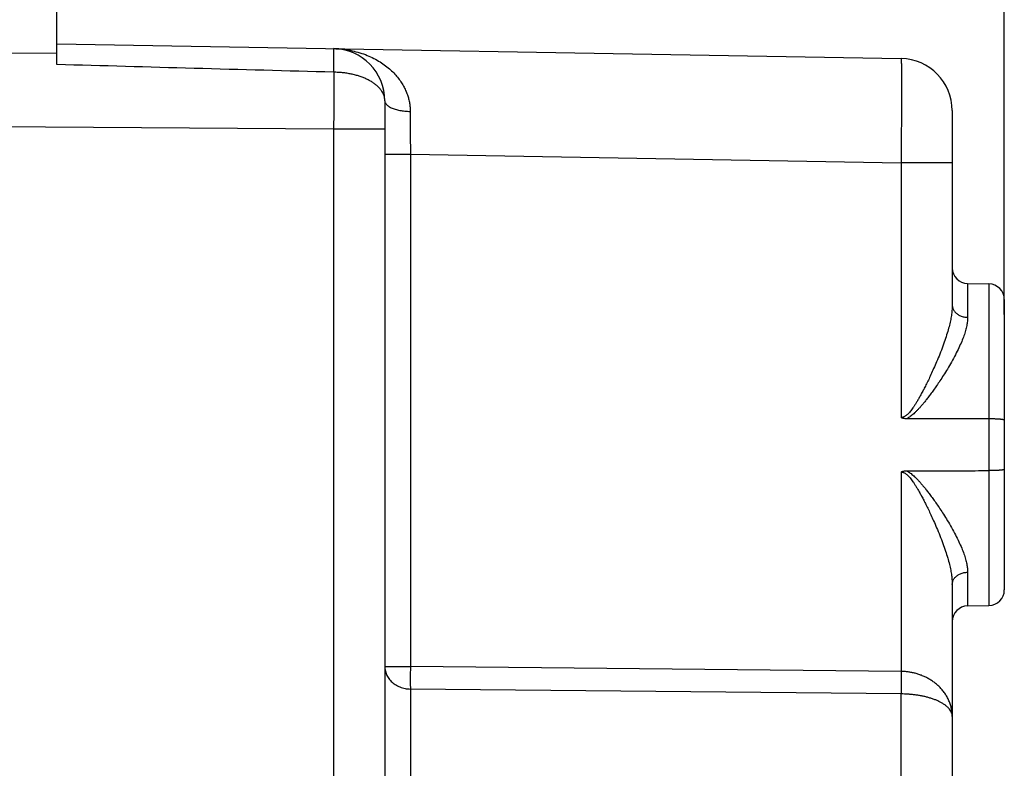
# Model space of a CAD drawing. Units: millimetres. Extents: x -48 to 57, y -26 to 46.
# Drawn here: x -28 to -9, y 4 to 19 of the extents above; entities that cross this region are included whole.
import ezdxf

# ---------------------------------------------------------------- set-up
doc = ezdxf.new("R2010")
doc.units = ezdxf.units.MM
doc.header["$LTSCALE"] = 36.425481
doc.layers.get('0').update_dxf_attribs({"linetype": 'CONTINUOUS'})
doc.styles.get("Standard").update_dxf_attribs({"font": 'txt', "width": 0.8})
doc.dimstyles.new('DIMSTYLE_1', dxfattribs={"dimtxt": 3, "dimasz": 3, "dimexe": 0.18, "dimexo": 0.0625, "dimgap": 0.09, "dimtad": 1, "dimdsep": 46, "dimtxsty": 'STANDARD', "dimblk": '_FILLED', "dimblk1": '_FILLED', "dimblk2": '_FILLED', "dimcen": 0.09, "dimadec": 0, "dimazin": 0, "dimtfac": 1, "dimtofl": 0, "dimtmove": 0, "dimatfit": 3, "dimldrblk": '_FILLED', "dimfxl": 1, "dimtolj": 1, "dimarcsym": 0})

# ---------------------------------------------------------------- blocks, each defined once
blk = doc.blocks.new('_FILLED')
at = {"color": 0, "linetype": 'BYBLOCK'}
blk.add_solid([(0, 0), (-1, 0.3167), (-1, -0.3167)], dxfattribs=at)
blk = doc.blocks.new('*D0')
at = {"color": 0, "linetype": 'CONTINUOUS'}
for p, q in [((-36.453, 23.417), (-36.453, 33.717)), ((-9.253, 13.166), (-9.253, 33.717)), ((-36.453, 32.217), (-22.853, 32.217)), ((-9.253, 32.217), (-22.853, 32.217))]:
    blk.add_line(p, q, dxfattribs=at)
at = {"color": 0, "linetype": 'CONTINUOUS', "xscale": 3, "yscale": 3, "zscale": 3, "rotation": 180}
blk.add_blockref('_FILLED', (-36.453, 32.217), dxfattribs=at)
at = {"color": 0, "linetype": 'CONTINUOUS', "xscale": 3, "yscale": 3, "zscale": 3}
blk.add_blockref('_FILLED', (-9.253, 32.217), dxfattribs=at)
at = {"color": 0, "linetype": 'CONTINUOUS', "width": 0.732143}
blk.add_text('27,2', height=3, dxfattribs=at).set_placement((-27.655, 32.967))
blk = doc.blocks.new('*D1')
at = {"color": 0, "linetype": 'CONTINUOUS'}
for p, q in [((-47.953, -0.333), (-47.953, 43.717)), ((-9.253, 13.166), (-9.253, 43.717)), ((-47.953, 42.217), (-28.603, 42.217)), ((-9.253, 42.217), (-28.603, 42.217))]:
    blk.add_line(p, q, dxfattribs=at)
at = {"color": 0, "linetype": 'CONTINUOUS', "xscale": 3, "yscale": 3, "zscale": 3, "rotation": 180}
blk.add_blockref('_FILLED', (-47.953, 42.217), dxfattribs=at)
at = {"color": 0, "linetype": 'CONTINUOUS', "xscale": 3, "yscale": 3, "zscale": 3}
blk.add_blockref('_FILLED', (-9.253, 42.217), dxfattribs=at)
at = {"color": 0, "linetype": 'CONTINUOUS', "width": 0.714286}
blk.add_text('38,7', height=3, dxfattribs=at).set_placement((-30.962, 42.967))

msp = doc.modelspace()

# ---------------------------------------------------------------- linework, layer by layer
at = {"color": 0, "linetype": 'CONTINUOUS'}
for p, q in [((-27.453, 17.969), (-27.453, 21.831)), ((-27.453, 18.367), (-11.236, 18.084)), ((-21.153, 17.274), (-21.153, -2.188)), ((-10.253, 17.084), (-10.253, 13.352)), ((-9.958, 13.762), (-9.548, 13.755)), ((-9.253, 13.455), (-9.253, 7.879)), ((-9.548, 11.164), (-11.136, 11.166)), ((-11.136, 10.168), (-9.548, 10.17)), ((-10.253, 7.982), (-10.253, -19.161)), ((-9.958, 7.572), (-9.548, 7.579))]:
    msp.add_line(p, q, dxfattribs=at)
at = {"color": 9, "linetype": 'CONTINUOUS'}
for p, q in [((-27.453, 18.18), (-36.453, 18.245)), ((-22.136, 16.728), (-36.453, 16.831)), ((-22.136, 16.728), (-22.136, -3.89)), ((-21.153, 16.728), (-22.136, 16.728)), ((-21.153, 16.249), (-20.662, 16.249)), ((-20.662, 16.249), (-20.662, 6.41)), ((-20.662, 16.249), (-11.236, 16.084)), ((-10.253, 16.084), (-11.236, 16.084)), ((-11.236, 16.084), (-11.236, 11.19)), ((-9.958, 13.762), (-9.958, 13.115)), ((-9.548, 13.755), (-9.548, 7.579)), ((-11.236, 10.144), (-11.236, 6.315)), ((-9.958, 8.219), (-9.958, 7.572)), ((-21.153, 6.41), (-20.662, 6.41)), ((-11.236, 6.315), (-20.662, 6.41)), ((-20.662, 5.977), (-20.662, -2.621)), ((-11.236, 5.882), (-20.662, 5.977)), ((-11.236, 4.112), (-11.236, 5.882))]:
    msp.add_line(p, q, dxfattribs=at)
at = {"color": 0, "linetype": 'CONTINUOUS'}
for centre, radius, start, end in [((-22.153, 17.274), 1, 0, 89), ((-11.253, 17.084), 1, 0, 89), ((-9.953, 14.062), 0.3, 180, 269), ((-9.553, 13.455), 0.3, 0, 89), ((-9.553, 7.879), 0.3, 271, 360), ((-9.953, 7.272), 0.3, 91, 180)]:
    msp.add_arc(centre, radius, start, end, dxfattribs=at)
at = {"color": 9, "linetype": 'CONTINUOUS'}
for points, knots in [([(-22.135, 17.821), (-22.134, 17.845), (-22.134, 17.892), (-22.133, 17.96), (-22.133, 18.023), (-22.133, 18.079), (-22.133, 18.129), (-22.133, 18.171), (-22.133, 18.207), (-22.134, 18.235), (-22.133, 18.256), (-22.136, 18.266), (-22.134, 18.274), (-22.136, 18.274)], [0, 0, 0, 0, 0.161436, 0.311757, 0.449741, 0.574266, 0.68432, 0.779009, 0.857564, 0.919349, 0.963869, 0.990781, 1, 1, 1, 1]), ([(-22.136, 18.274), (-22.083, 18.273), (-21.976, 18.267), (-21.82, 18.244), (-21.67, 18.208), (-21.527, 18.161), (-21.394, 18.104), (-21.273, 18.038), (-21.163, 17.966), (-21.066, 17.889), (-20.981, 17.809), (-20.908, 17.726), (-20.845, 17.642), (-20.794, 17.558), (-20.752, 17.474), (-20.719, 17.391), (-20.694, 17.309), (-20.677, 17.228), (-20.667, 17.148), (-20.665, 17.095), (-20.665, 17.069)], [0, 0, 0, 0, 0.076028, 0.151619, 0.225417, 0.297072, 0.365891, 0.431623, 0.494001, 0.553, 0.608649, 0.661155, 0.710688, 0.757569, 0.802072, 0.844539, 0.885225, 0.924504, 0.9627, 1, 1, 1, 1]), ([(-22.136, 18.274), (-22.083, 18.273), (-21.976, 18.267), (-21.82, 18.244), (-21.67, 18.208), (-21.527, 18.161), (-21.394, 18.104), (-21.273, 18.038), (-21.163, 17.966), (-21.066, 17.889), (-20.981, 17.809), (-20.908, 17.726), (-20.845, 17.642), (-20.794, 17.558), (-20.752, 17.474), (-20.719, 17.391), (-20.694, 17.309), (-20.677, 17.228), (-20.667, 17.148), (-20.665, 17.095), (-20.665, 17.069)], [0, 0, 0, 0, 0.076028, 0.151619, 0.225417, 0.297072, 0.365891, 0.431623, 0.494001, 0.553, 0.608649, 0.661155, 0.710688, 0.757569, 0.802072, 0.844539, 0.885225, 0.924504, 0.9627, 1, 1, 1, 1]), ([(-22.135, 17.821), (-22.134, 17.845), (-22.134, 17.892), (-22.133, 17.96), (-22.133, 18.023), (-22.133, 18.079), (-22.133, 18.129), (-22.133, 18.171), (-22.133, 18.207), (-22.134, 18.235), (-22.133, 18.256), (-22.136, 18.266), (-22.134, 18.274), (-22.136, 18.274)], [0, 0, 0, 0, 0.161436, 0.311757, 0.449741, 0.574266, 0.68432, 0.779009, 0.857564, 0.919349, 0.963869, 0.990781, 1, 1, 1, 1]), ([(-22.135, 17.821), (-23.028, 17.845), (-24.801, 17.894), (-26.574, 17.944), (-27.453, 17.968)], [0, 0, 0, 0, 0.503994, 1, 1, 1, 1]), ([(-11.236, 18.084), (-11.234, 18.084), (-11.235, 18.073), (-11.232, 18.062), (-11.233, 18.034), (-11.231, 18), (-11.231, 17.954), (-11.23, 17.9), (-11.229, 17.836), (-11.229, 17.763), (-11.229, 17.682), (-11.229, 17.593), (-11.228, 17.496), (-11.229, 17.391), (-11.229, 17.28), (-11.229, 17.163), (-11.229, 17.041), (-11.23, 16.913), (-11.231, 16.782), (-11.232, 16.647), (-11.232, 16.508), (-11.233, 16.368), (-11.235, 16.227), (-11.235, 16.132), (-11.236, 16.084)], [0, 0, 0, 0, 0.002627, 0.010286, 0.022978, 0.040642, 0.063191, 0.090512, 0.122465, 0.158888, 0.199595, 0.24438, 0.293014, 0.34525, 0.400823, 0.459448, 0.520827, 0.584648, 0.650587, 0.718306, 0.787462, 0.857702, 0.928668, 1, 1, 1, 1]), ([(-22.135, 17.821), (-22.135, 17.779), (-22.134, 17.695), (-22.134, 17.567), (-22.134, 17.434), (-22.134, 17.297), (-22.135, 17.157), (-22.135, 17.015), (-22.135, 16.872), (-22.136, 16.776), (-22.136, 16.728)], [0, 0, 0, 0, 0.113268, 0.231163, 0.353072, 0.478357, 0.606366, 0.736429, 0.867869, 1, 1, 1, 1]), ([(-21.153, 17.274), (-21.153, 17.29), (-21.156, 17.322), (-21.167, 17.369), (-21.186, 17.415), (-21.212, 17.46), (-21.245, 17.504), (-21.284, 17.546), (-21.33, 17.586), (-21.382, 17.623), (-21.44, 17.658), (-21.503, 17.69), (-21.571, 17.719), (-21.643, 17.745), (-21.719, 17.767), (-21.798, 17.786), (-21.88, 17.801), (-21.964, 17.812), (-22.049, 17.818), (-22.106, 17.82), (-22.135, 17.821)], [0, 0, 0, 0, 0.038639, 0.07794, 0.118514, 0.160881, 0.205449, 0.252509, 0.302241, 0.354721, 0.409943, 0.467823, 0.528215, 0.590921, 0.655698, 0.722267, 0.790321, 0.859529, 0.929542, 1, 1, 1, 1]), ([(-21.153, 17.274), (-21.153, 17.29), (-21.156, 17.322), (-21.167, 17.369), (-21.186, 17.415), (-21.212, 17.46), (-21.245, 17.504), (-21.284, 17.546), (-21.33, 17.586), (-21.382, 17.623), (-21.44, 17.658), (-21.503, 17.69), (-21.571, 17.719), (-21.643, 17.745), (-21.719, 17.767), (-21.798, 17.786), (-21.88, 17.801), (-21.964, 17.812), (-22.049, 17.818), (-22.106, 17.82), (-22.135, 17.821)], [0, 0, 0, 0, 0.038639, 0.07794, 0.118514, 0.160881, 0.205449, 0.252509, 0.302241, 0.354721, 0.409943, 0.467823, 0.528215, 0.590921, 0.655698, 0.722267, 0.790321, 0.859529, 0.929542, 1, 1, 1, 1]), ([(-21.153, 17.274), (-21.153, 17.267), (-21.151, 17.253), (-21.143, 17.231), (-21.129, 17.211), (-21.111, 17.191), (-21.088, 17.172), (-21.06, 17.154), (-21.028, 17.138), (-20.992, 17.123), (-20.952, 17.109), (-20.909, 17.098), (-20.864, 17.088), (-20.816, 17.08), (-20.767, 17.074), (-20.716, 17.07), (-20.682, 17.069), (-20.665, 17.069)], [0, 0, 0, 0, 0.037588, 0.077064, 0.119995, 0.167481, 0.220175, 0.278363, 0.342055, 0.411054, 0.485004, 0.563422, 0.645731, 0.731276, 0.819345, 0.909182, 1, 1, 1, 1]), ([(-21.153, 17.274), (-21.153, 17.267), (-21.151, 17.253), (-21.143, 17.231), (-21.129, 17.211), (-21.111, 17.191), (-21.088, 17.172), (-21.06, 17.154), (-21.028, 17.138), (-20.992, 17.123), (-20.952, 17.109), (-20.909, 17.098), (-20.864, 17.088), (-20.816, 17.08), (-20.767, 17.074), (-20.716, 17.07), (-20.682, 17.069), (-20.665, 17.069)], [0, 0, 0, 0, 0.037588, 0.077064, 0.119995, 0.167481, 0.220175, 0.278363, 0.342055, 0.411054, 0.485004, 0.563422, 0.645731, 0.731276, 0.819345, 0.909182, 1, 1, 1, 1]), ([(-20.665, 17.069), (-20.665, 17.032), (-20.664, 16.957), (-20.664, 16.843), (-20.664, 16.726), (-20.663, 16.608), (-20.663, 16.489), (-20.662, 16.369), (-20.662, 16.289), (-20.662, 16.249)], [0, 0, 0, 0, 0.13595, 0.275112, 0.417054, 0.561201, 0.706872, 0.853371, 1, 1, 1, 1]), ([(-10.253, 13.352), (-10.253, 13.324), (-10.256, 13.265), (-10.266, 13.173), (-10.283, 13.072), (-10.308, 12.96), (-10.341, 12.838), (-10.383, 12.704), (-10.434, 12.559), (-10.491, 12.41), (-10.55, 12.265), (-10.608, 12.134), (-10.661, 12.017), (-10.71, 11.913), (-10.756, 11.819), (-10.799, 11.734), (-10.839, 11.659), (-10.877, 11.591), (-10.912, 11.529), (-10.945, 11.473), (-10.976, 11.423), (-11.006, 11.378), (-11.035, 11.339), (-11.062, 11.304), (-11.088, 11.275), (-11.112, 11.25), (-11.136, 11.23), (-11.158, 11.214), (-11.179, 11.202), (-11.199, 11.195), (-11.218, 11.191), (-11.23, 11.19), (-11.236, 11.19)], [0, 0, 0, 0, 0.034421, 0.072288, 0.114276, 0.160973, 0.212689, 0.269932, 0.33351, 0.40126, 0.467151, 0.525568, 0.577669, 0.624708, 0.667677, 0.706463, 0.741345, 0.772908, 0.801784, 0.828356, 0.852681, 0.874771, 0.894694, 0.912602, 0.928655, 0.942944, 0.955593, 0.966771, 0.976609, 0.98527, 0.992982, 1, 1, 1, 1]), ([(-10.253, 13.352), (-10.253, 13.324), (-10.256, 13.265), (-10.266, 13.173), (-10.283, 13.072), (-10.308, 12.96), (-10.341, 12.838), (-10.383, 12.704), (-10.434, 12.559), (-10.491, 12.41), (-10.55, 12.265), (-10.608, 12.134), (-10.661, 12.017), (-10.71, 11.913), (-10.756, 11.819), (-10.799, 11.734), (-10.839, 11.659), (-10.877, 11.591), (-10.912, 11.529), (-10.945, 11.473), (-10.976, 11.423), (-11.006, 11.378), (-11.035, 11.339), (-11.062, 11.304), (-11.088, 11.275), (-11.112, 11.25), (-11.136, 11.23), (-11.158, 11.214), (-11.179, 11.202), (-11.199, 11.195), (-11.218, 11.191), (-11.23, 11.19), (-11.236, 11.19)], [0, 0, 0, 0, 0.034421, 0.072288, 0.114276, 0.160973, 0.212689, 0.269932, 0.33351, 0.40126, 0.467151, 0.525568, 0.577669, 0.624708, 0.667677, 0.706463, 0.741345, 0.772908, 0.801784, 0.828356, 0.852681, 0.874771, 0.894694, 0.912602, 0.928655, 0.942944, 0.955593, 0.966771, 0.976609, 0.98527, 0.992982, 1, 1, 1, 1]), ([(-10.253, 13.352), (-10.253, 13.343), (-10.252, 13.324), (-10.245, 13.296), (-10.235, 13.268), (-10.22, 13.242), (-10.202, 13.218), (-10.18, 13.196), (-10.154, 13.175), (-10.126, 13.158), (-10.096, 13.143), (-10.063, 13.131), (-10.029, 13.122), (-9.994, 13.117), (-9.97, 13.115), (-9.958, 13.115)], [0, 0, 0, 0, 0.067874, 0.136317, 0.205853, 0.276921, 0.349849, 0.424839, 0.501964, 0.581175, 0.662313, 0.745124, 0.829276, 0.914378, 1, 1, 1, 1]), ([(-10.253, 13.352), (-10.253, 13.343), (-10.252, 13.324), (-10.245, 13.296), (-10.235, 13.268), (-10.22, 13.242), (-10.202, 13.218), (-10.18, 13.196), (-10.154, 13.175), (-10.126, 13.158), (-10.096, 13.143), (-10.063, 13.131), (-10.029, 13.122), (-9.994, 13.117), (-9.97, 13.115), (-9.958, 13.115)], [0, 0, 0, 0, 0.067874, 0.136317, 0.205853, 0.276921, 0.349849, 0.424839, 0.501964, 0.581175, 0.662313, 0.745124, 0.829276, 0.914378, 1, 1, 1, 1]), ([(-9.958, 13.115), (-9.958, 13.089), (-9.962, 13.036), (-9.975, 12.952), (-9.997, 12.859), (-10.03, 12.758), (-10.073, 12.646), (-10.127, 12.525), (-10.193, 12.393), (-10.267, 12.257), (-10.344, 12.125), (-10.419, 12.006), (-10.488, 11.899), (-10.552, 11.804), (-10.612, 11.719), (-10.668, 11.641), (-10.72, 11.572), (-10.768, 11.51), (-10.813, 11.454), (-10.857, 11.403), (-10.898, 11.358), (-10.937, 11.317), (-10.974, 11.28), (-11.009, 11.249), (-11.043, 11.222), (-11.075, 11.199), (-11.105, 11.181), (-11.126, 11.17), (-11.136, 11.166)], [0, 0, 0, 0, 0.032851, 0.069173, 0.109766, 0.15534, 0.206316, 0.263295, 0.327185, 0.395907, 0.463333, 0.523555, 0.577558, 0.626556, 0.671533, 0.712343, 0.749235, 0.782799, 0.81369, 0.842323, 0.868766, 0.893035, 0.915204, 0.935441, 0.953926, 0.970759, 0.986061, 1, 1, 1, 1]), ([(-9.958, 13.115), (-9.958, 13.089), (-9.962, 13.036), (-9.975, 12.952), (-9.997, 12.859), (-10.03, 12.758), (-10.073, 12.646), (-10.127, 12.525), (-10.193, 12.393), (-10.267, 12.257), (-10.344, 12.125), (-10.419, 12.006), (-10.488, 11.899), (-10.552, 11.804), (-10.612, 11.719), (-10.668, 11.641), (-10.72, 11.572), (-10.768, 11.51), (-10.813, 11.454), (-10.857, 11.403), (-10.898, 11.358), (-10.937, 11.317), (-10.974, 11.28), (-11.009, 11.249), (-11.043, 11.222), (-11.075, 11.199), (-11.105, 11.181), (-11.126, 11.17), (-11.136, 11.166)], [0, 0, 0, 0, 0.032851, 0.069173, 0.109766, 0.15534, 0.206316, 0.263295, 0.327185, 0.395907, 0.463333, 0.523555, 0.577558, 0.626556, 0.671533, 0.712343, 0.749235, 0.782799, 0.81369, 0.842323, 0.868766, 0.893035, 0.915204, 0.935441, 0.953926, 0.970759, 0.986061, 1, 1, 1, 1]), ([(-11.236, 10.144), (-11.23, 10.144), (-11.218, 10.143), (-11.199, 10.139), (-11.179, 10.131), (-11.158, 10.12), (-11.136, 10.104), (-11.112, 10.084), (-11.088, 10.059), (-11.062, 10.03), (-11.035, 9.995), (-11.006, 9.956), (-10.976, 9.911), (-10.945, 9.86), (-10.912, 9.805), (-10.877, 9.743), (-10.839, 9.675), (-10.799, 9.6), (-10.757, 9.515), (-10.71, 9.421), (-10.661, 9.317), (-10.608, 9.2), (-10.551, 9.069), (-10.491, 8.924), (-10.434, 8.775), (-10.383, 8.63), (-10.341, 8.496), (-10.308, 8.374), (-10.283, 8.262), (-10.266, 8.161), (-10.256, 8.068), (-10.253, 8.01), (-10.253, 7.982)], [0, 0, 0, 0, 0.007021, 0.014732, 0.023392, 0.033231, 0.044414, 0.05707, 0.071361, 0.087402, 0.105284, 0.125182, 0.147264, 0.171604, 0.198199, 0.227088, 0.258653, 0.293524, 0.33229, 0.375254, 0.422305, 0.474404, 0.532789, 0.598678, 0.666437, 0.730028, 0.787286, 0.839006, 0.88571, 0.927705, 0.965577, 1, 1, 1, 1]), ([(-11.236, 10.144), (-11.23, 10.144), (-11.218, 10.143), (-11.199, 10.139), (-11.179, 10.131), (-11.158, 10.12), (-11.136, 10.104), (-11.112, 10.084), (-11.088, 10.059), (-11.062, 10.03), (-11.035, 9.995), (-11.006, 9.956), (-10.976, 9.911), (-10.945, 9.86), (-10.912, 9.805), (-10.877, 9.743), (-10.839, 9.675), (-10.799, 9.6), (-10.757, 9.515), (-10.71, 9.421), (-10.661, 9.317), (-10.608, 9.2), (-10.551, 9.069), (-10.491, 8.924), (-10.434, 8.775), (-10.383, 8.63), (-10.341, 8.496), (-10.308, 8.374), (-10.283, 8.262), (-10.266, 8.161), (-10.256, 8.068), (-10.253, 8.01), (-10.253, 7.982)], [0, 0, 0, 0, 0.007021, 0.014732, 0.023392, 0.033231, 0.044414, 0.05707, 0.071361, 0.087402, 0.105284, 0.125182, 0.147264, 0.171604, 0.198199, 0.227088, 0.258653, 0.293524, 0.33229, 0.375254, 0.422305, 0.474404, 0.532789, 0.598678, 0.666437, 0.730028, 0.787286, 0.839006, 0.88571, 0.927705, 0.965577, 1, 1, 1, 1]), ([(-11.136, 10.168), (-11.126, 10.163), (-11.105, 10.153), (-11.075, 10.135), (-11.043, 10.112), (-11.009, 10.085), (-10.974, 10.054), (-10.937, 10.017), (-10.898, 9.976), (-10.857, 9.931), (-10.814, 9.88), (-10.768, 9.824), (-10.72, 9.761), (-10.668, 9.692), (-10.612, 9.615), (-10.552, 9.53), (-10.488, 9.435), (-10.419, 9.328), (-10.344, 9.209), (-10.267, 9.077), (-10.193, 8.941), (-10.127, 8.809), (-10.073, 8.688), (-10.03, 8.576), (-9.997, 8.475), (-9.975, 8.382), (-9.962, 8.298), (-9.958, 8.244), (-9.958, 8.219)], [0, 0, 0, 0, 0.013945, 0.029256, 0.046091, 0.064561, 0.084767, 0.106909, 0.131171, 0.157632, 0.186289, 0.217195, 0.250759, 0.287639, 0.328429, 0.3734, 0.422412, 0.476412, 0.536602, 0.604026, 0.672758, 0.736663, 0.793657, 0.844639, 0.890219, 0.930821, 0.967147, 1, 1, 1, 1]), ([(-11.136, 10.168), (-11.126, 10.163), (-11.105, 10.153), (-11.075, 10.135), (-11.043, 10.112), (-11.009, 10.085), (-10.974, 10.054), (-10.937, 10.017), (-10.898, 9.976), (-10.857, 9.931), (-10.814, 9.88), (-10.768, 9.824), (-10.72, 9.761), (-10.668, 9.692), (-10.612, 9.615), (-10.552, 9.53), (-10.488, 9.435), (-10.419, 9.328), (-10.344, 9.209), (-10.267, 9.077), (-10.193, 8.941), (-10.127, 8.809), (-10.073, 8.688), (-10.03, 8.576), (-9.997, 8.475), (-9.975, 8.382), (-9.962, 8.298), (-9.958, 8.244), (-9.958, 8.219)], [0, 0, 0, 0, 0.013945, 0.029256, 0.046091, 0.064561, 0.084767, 0.106909, 0.131171, 0.157632, 0.186289, 0.217195, 0.250759, 0.287639, 0.328429, 0.3734, 0.422412, 0.476412, 0.536602, 0.604026, 0.672758, 0.736663, 0.793657, 0.844639, 0.890219, 0.930821, 0.967147, 1, 1, 1, 1]), ([(-10.253, 7.982), (-10.253, 7.991), (-10.252, 8.01), (-10.245, 8.038), (-10.235, 8.065), (-10.22, 8.091), (-10.202, 8.116), (-10.18, 8.138), (-10.154, 8.158), (-10.126, 8.176), (-10.096, 8.191), (-10.063, 8.203), (-10.029, 8.212), (-9.994, 8.217), (-9.97, 8.219), (-9.958, 8.219)], [0, 0, 0, 0, 0.067874, 0.136317, 0.205853, 0.276921, 0.349849, 0.424839, 0.501964, 0.581175, 0.662313, 0.745124, 0.829276, 0.914378, 1, 1, 1, 1]), ([(-10.253, 7.982), (-10.253, 7.991), (-10.252, 8.01), (-10.245, 8.038), (-10.235, 8.065), (-10.22, 8.091), (-10.202, 8.116), (-10.18, 8.138), (-10.154, 8.158), (-10.126, 8.176), (-10.096, 8.191), (-10.063, 8.203), (-10.029, 8.212), (-9.994, 8.217), (-9.97, 8.219), (-9.958, 8.219)], [0, 0, 0, 0, 0.067874, 0.136317, 0.205853, 0.276921, 0.349849, 0.424839, 0.501964, 0.581175, 0.662313, 0.745124, 0.829276, 0.914378, 1, 1, 1, 1]), ([(-21.153, 6.41), (-21.153, 6.395), (-21.151, 6.365), (-21.143, 6.321), (-21.13, 6.277), (-21.112, 6.235), (-21.088, 6.195), (-21.06, 6.157), (-21.028, 6.122), (-20.992, 6.09), (-20.952, 6.061), (-20.908, 6.037), (-20.863, 6.016), (-20.814, 5.999), (-20.765, 5.987), (-20.714, 5.979), (-20.679, 5.977), (-20.662, 5.977)], [0, 0, 0, 0, 0.061877, 0.123973, 0.186494, 0.249627, 0.313523, 0.378301, 0.444035, 0.510757, 0.578456, 0.64708, 0.716542, 0.786722, 0.857472, 0.928625, 1, 1, 1, 1]), ([(-21.153, 6.41), (-21.153, 6.395), (-21.151, 6.365), (-21.143, 6.321), (-21.13, 6.277), (-21.112, 6.235), (-21.088, 6.195), (-21.06, 6.157), (-21.028, 6.122), (-20.992, 6.09), (-20.952, 6.061), (-20.908, 6.037), (-20.863, 6.016), (-20.814, 5.999), (-20.765, 5.987), (-20.714, 5.979), (-20.679, 5.977), (-20.662, 5.977)], [0, 0, 0, 0, 0.061877, 0.123973, 0.186494, 0.249627, 0.313523, 0.378301, 0.444035, 0.510757, 0.578456, 0.64708, 0.716542, 0.786722, 0.857472, 0.928625, 1, 1, 1, 1]), ([(-20.662, 6.41), (-20.662, 6.392), (-20.662, 6.358), (-20.663, 6.306), (-20.663, 6.256), (-20.663, 6.207), (-20.663, 6.161), (-20.663, 6.117), (-20.663, 6.077), (-20.663, 6.04), (-20.662, 6.007), (-20.662, 5.986), (-20.662, 5.977)], [0, 0, 0, 0, 0.120698, 0.240071, 0.356815, 0.469649, 0.577339, 0.678704, 0.772636, 0.858106, 0.93418, 1, 1, 1, 1]), ([(-11.236, 6.315), (-11.236, 6.297), (-11.236, 6.263), (-11.237, 6.211), (-11.237, 6.161), (-11.237, 6.112), (-11.237, 6.066), (-11.237, 6.022), (-11.237, 5.982), (-11.237, 5.945), (-11.236, 5.912), (-11.236, 5.891), (-11.236, 5.882)], [0, 0, 0, 0, 0.120693, 0.240062, 0.3568, 0.46963, 0.577315, 0.678678, 0.772608, 0.858078, 0.934152, 1, 1, 1, 1]), ([(-10.253, 5.449), (-10.253, 5.477), (-10.256, 5.532), (-10.27, 5.615), (-10.293, 5.695), (-10.324, 5.772), (-10.362, 5.845), (-10.407, 5.912), (-10.457, 5.975), (-10.512, 6.032), (-10.571, 6.083), (-10.632, 6.129), (-10.696, 6.169), (-10.761, 6.204), (-10.828, 6.234), (-10.895, 6.258), (-10.963, 6.279), (-11.031, 6.294), (-11.1, 6.305), (-11.168, 6.313), (-11.213, 6.315), (-11.236, 6.315)], [0, 0, 0, 0, 0.057465, 0.115159, 0.172521, 0.229603, 0.286175, 0.342233, 0.397561, 0.452165, 0.505888, 0.558738, 0.610683, 0.661713, 0.711875, 0.761279, 0.810076, 0.858309, 0.906001, 0.953202, 1, 1, 1, 1]), ([(-10.253, 5.449), (-10.253, 5.463), (-10.256, 5.492), (-10.271, 5.533), (-10.294, 5.573), (-10.325, 5.612), (-10.364, 5.648), (-10.408, 5.682), (-10.459, 5.713), (-10.513, 5.741), (-10.572, 5.767), (-10.633, 5.789), (-10.697, 5.809), (-10.762, 5.827), (-10.829, 5.841), (-10.896, 5.854), (-10.964, 5.864), (-11.032, 5.872), (-11.1, 5.877), (-11.168, 5.881), (-11.213, 5.882), (-11.236, 5.882)], [0, 0, 0, 0, 0.036317, 0.074072, 0.113962, 0.156698, 0.20242, 0.251143, 0.302495, 0.356178, 0.411673, 0.468605, 0.526569, 0.585208, 0.644257, 0.703567, 0.763073, 0.822613, 0.882017, 0.941164, 1, 1, 1, 1]), ([(-10.253, 5.449), (-10.253, 5.463), (-10.256, 5.492), (-10.271, 5.533), (-10.294, 5.573), (-10.325, 5.612), (-10.364, 5.648), (-10.408, 5.682), (-10.459, 5.713), (-10.513, 5.741), (-10.572, 5.767), (-10.633, 5.789), (-10.697, 5.809), (-10.762, 5.827), (-10.829, 5.841), (-10.896, 5.854), (-10.964, 5.864), (-11.032, 5.872), (-11.1, 5.877), (-11.168, 5.881), (-11.213, 5.882), (-11.236, 5.882)], [0, 0, 0, 0, 0.036317, 0.074073, 0.113962, 0.156698, 0.20242, 0.251143, 0.302495, 0.356178, 0.411673, 0.468605, 0.526569, 0.585208, 0.644257, 0.703567, 0.763073, 0.822613, 0.882017, 0.941164, 1, 1, 1, 1])]:
    msp.add_open_spline(points, degree=3, knots=knots, dxfattribs=at)
msp.add_open_spline([(-27.453, 17.968), (-27.453, 17.968), (-27.453, 17.968), (-27.453, 17.969)], degree=3, dxfattribs=at)
at = {"color": 0, "linetype": 'CONTINUOUS'}
for points, knots in [([(-11.136, 11.166), (-11.144, 11.166), (-11.16, 11.167), (-11.182, 11.17), (-11.203, 11.176), (-11.22, 11.182), (-11.231, 11.187), (-11.236, 11.19)], [0, 0, 0, 0, 0.239246, 0.459662, 0.660578, 0.840992, 1, 1, 1, 1]), ([(-9.548, 11.164), (-9.724, 11.164), (-10.077, 11.165), (-10.606, 11.165), (-10.959, 11.166), (-11.136, 11.166)], [0, 0, 0, 0, 0.332906, 0.666236, 1, 1, 1, 1]), ([(-9.253, 11.139), (-9.253, 11.14), (-9.255, 11.142), (-9.26, 11.144), (-9.267, 11.147), (-9.276, 11.149), (-9.289, 11.151), (-9.303, 11.153), (-9.32, 11.155), (-9.34, 11.157), (-9.361, 11.158), (-9.384, 11.16), (-9.409, 11.161), (-9.435, 11.162), (-9.462, 11.163), (-9.49, 11.163), (-9.519, 11.164), (-9.538, 11.164), (-9.548, 11.164)], [0, 0, 0, 0, 0.009524, 0.025817, 0.050508, 0.083837, 0.125679, 0.175737, 0.2336, 0.298764, 0.370643, 0.448584, 0.531869, 0.619725, 0.711335, 0.805844, 0.902367, 1, 1, 1, 1]), ([(-9.253, 11.139), (-9.253, 11.141), (-9.259, 11.144), (-9.266, 11.147), (-9.276, 11.149), (-9.288, 11.151), (-9.303, 11.153), (-9.32, 11.155), (-9.34, 11.157), (-9.361, 11.158), (-9.384, 11.16), (-9.409, 11.161), (-9.435, 11.162), (-9.462, 11.163), (-9.49, 11.163), (-9.519, 11.164), (-9.538, 11.164), (-9.548, 11.164)], [0, 0, 0, 0, 0.025004, 0.049716, 0.083073, 0.124949, 0.175049, 0.23296, 0.298178, 0.370118, 0.448124, 0.531478, 0.619408, 0.711095, 0.805682, 0.902286, 1, 1, 1, 1]), ([(-11.236, 10.144), (-11.231, 10.147), (-11.221, 10.152), (-11.203, 10.158), (-11.183, 10.163), (-11.16, 10.167), (-11.144, 10.168), (-11.136, 10.168)], [0, 0, 0, 0, 0.154632, 0.333924, 0.535881, 0.758425, 1, 1, 1, 1]), ([(-11.136, 10.168), (-10.959, 10.168), (-10.606, 10.168), (-10.077, 10.169), (-9.724, 10.17), (-9.548, 10.17)], [0, 0, 0, 0, 0.333764, 0.667094, 1, 1, 1, 1]), ([(-9.253, 10.195), (-9.253, 10.194), (-9.255, 10.192), (-9.26, 10.19), (-9.267, 10.187), (-9.276, 10.185), (-9.289, 10.183), (-9.303, 10.181), (-9.32, 10.179), (-9.34, 10.177), (-9.361, 10.176), (-9.384, 10.174), (-9.409, 10.173), (-9.435, 10.172), (-9.462, 10.171), (-9.49, 10.17), (-9.519, 10.17), (-9.538, 10.17), (-9.548, 10.17)], [0, 0, 0, 0, 0.009524, 0.025817, 0.050508, 0.083837, 0.125679, 0.175737, 0.2336, 0.298764, 0.370643, 0.448584, 0.531869, 0.619725, 0.711335, 0.805844, 0.902367, 1, 1, 1, 1]), ([(-9.253, 10.195), (-9.253, 10.192), (-9.259, 10.19), (-9.266, 10.187), (-9.276, 10.185), (-9.288, 10.183), (-9.303, 10.181), (-9.32, 10.179), (-9.34, 10.177), (-9.361, 10.176), (-9.384, 10.174), (-9.409, 10.173), (-9.435, 10.172), (-9.462, 10.171), (-9.49, 10.17), (-9.519, 10.17), (-9.538, 10.17), (-9.548, 10.17)], [0, 0, 0, 0, 0.025004, 0.049716, 0.083073, 0.124949, 0.175049, 0.23296, 0.298178, 0.370118, 0.448124, 0.531478, 0.619408, 0.711095, 0.805682, 0.902286, 1, 1, 1, 1])]:
    msp.add_open_spline(points, degree=3, knots=knots, dxfattribs=at)

# ---------------------------------------------------------------- dimensions: what is measured, and where the dimension line sits
dim = msp.add_linear_dim(base=(-9.253, 42.217), p1=(-47.953, -0.333), p2=(-9.253, 13.166), dimstyle='DIMSTYLE_1', dxfattribs=at)
dim.commit()
dim.dimension.update_dxf_attribs({"geometry": '*D1', "text_midpoint": (-26.676, 44.467), "dimtype": 160})
dim = msp.add_linear_dim(base=(-36.453, 32.217), p1=(-9.253, 13.166), p2=(-36.453, 23.417), angle=180, dimstyle='DIMSTYLE_1', dxfattribs=at)
dim.commit()
dim.dimension.update_dxf_attribs({"geometry": '*D0', "text_midpoint": (-23.263, 34.467), "dimtype": 160})

doc.saveas('drawing.dxf')
